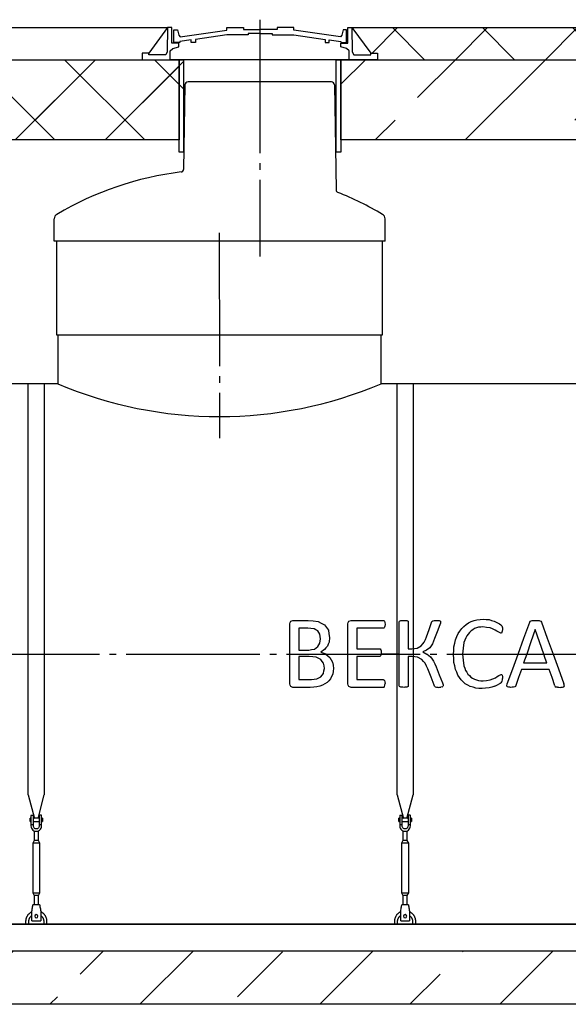
# Model space of a CAD drawing. Units: millimetres. Extents: x -96900 to 89762, y 77229 to 96018.
# Drawn here: x 56474 to 58527, y 80568 to 84256 of the extents above; entities that cross this region are included whole.
import ezdxf

# ---------------------------------------------------------------- set-up
doc = ezdxf.new("R2010")
doc.units = ezdxf.units.MM
doc.linetypes.add('ГОСТ 2.303 5', pattern=[24, 20, -1.5, 1, -1.5])
for name, color, linetype in [('A-GENM', 13, 'Continuous'), ('M-EQPM', 50, 'Continuous'), ('Слой1', 7, 'ГОСТ 2.303 5')]:
    doc.layers.add(name, color=color, linetype=linetype)
pattern_1 = [(45, (48112.54, 67715.6), (-336.76, 336.76), []), (45, (48449.3, 67715.6), (-336.76, 336.76), [238.125, -119.0625])]

msp = doc.modelspace()

# ---------------------------------------------------------------- hatches: boundary and pattern name
at = {"layer": 'A-GENM', "ltscale": 75}
h = msp.add_hatch(dxfattribs=at)
h.set_pattern_fill('ANSI37', color=256, scale=75, style=0)
h.set_pattern_definition([(45, (48112.54, 67715.6), (-168.3798, 168.3798), []), (135, (48112.54, 67715.6), (-168.3798, -168.3798), [])])
h.paths.add_polyline_path([(53566.1, 84226.4), (55536.6, 84226.4), (55466.5, 84131.1), (55441.3, 84131.1), (55441.3, 84106.4), (53566.1, 84106.4)])
h.paths.add_polyline_path([(56226.6, 84226.4), (57027.7, 84226.4), (56957.6, 84131.1), (56932.4, 84131.1), (56932.4, 84106.4), (56321.9, 84106.4), (56321.9, 84131.1), (56296.7, 84131.1)])
h.paths.add_polyline_path([(57717.6, 84226.4), (59867.7, 84226.4), (59797.6, 84131.1), (59772.4, 84131.1), (59772.4, 84106.4), (57812.9, 84106.4), (57812.9, 84131.1), (57787.8, 84131.1)])
h.paths.add_polyline_path([(60557.6, 84226.4), (62772.7, 84226.4), (62702.6, 84131.1), (62677.4, 84131.1), (62677.4, 84106.4), (60652.9, 84106.4), (60652.9, 84131.1), (60627.8, 84131.1)])
h.paths.add_polyline_path([(63462.6, 84226.4), (66322.7, 84226.4), (66252.6, 84131.1), (66227.4, 84131.1), (66227.4, 84106.4), (63557.9, 84106.4), (63557.9, 84131.1), (63532.8, 84131.1)])
h.paths.add_polyline_path([(67012.6, 84226.4), (67737.7, 84226.4), (67667.6, 84131.1), (67642.4, 84131.1), (67642.4, 84106.4), (67107.9, 84106.4), (67107.9, 84131.1), (67082.8, 84131.1)])
h.paths.add_polyline_path([(68427.6, 84226.4), (69152.7, 84226.4), (69082.6, 84131.1), (69057.4, 84131.1), (69057.4, 84106.4), (68522.9, 84106.4), (68522.9, 84131.1), (68497.8, 84131.1)])
h.paths.add_polyline_path([(56226.6, 84226.4), (56296.7, 84131.1), (56321.9, 84131.1), (56321.9, 84106.4), (56073.9, 84106.4), (56057.1, 84106.4), (56057.1, 83760.3), (56073.9, 83760.3), (56073.9, 83806.4), (57070.9, 83806.4), (57070.9, 83760.3), (57087.7, 83760.3), (57087.7, 84106.4), (57070.9, 84106.4), (56932.4, 84106.4), (56932.4, 84131.1), (56957.6, 84131.1), (57027.7, 84226.4)])
h = msp.add_hatch(dxfattribs=at)
h.set_pattern_fill('ANSI33', color=256, scale=75, style=0)
h.set_pattern_definition(pattern_1)
h.paths.add_polyline_path([(53566.1, 83806.4), (55689.3, 83806.4), (55689.3, 84106.4), (53566.1, 84106.4)])
h.paths.add_polyline_path([(57070.9, 83806.4), (56073.9, 83806.4), (56073.9, 84106.4), (57070.9, 84106.4)])
h.paths.add_polyline_path([(59910.9, 83806.4), (57676, 83806.4), (57676, 84106.4), (59910.9, 84106.4)])
h.paths.add_polyline_path([(62815.9, 83806.4), (60516, 83806.4), (60516, 84106.4), (62815.9, 84106.4)])
h.paths.add_polyline_path([(66365.9, 83806.4), (63421, 83806.4), (63421, 84106.4), (66365.9, 84106.4)])
h.paths.add_polyline_path([(67780.9, 83806.4), (66971, 83806.4), (66971, 84106.4), (67780.9, 84106.4)])
h.paths.add_polyline_path([(68386, 83806.4), (69195.9, 83806.4), (69195.9, 84106.4), (68386, 84106.4)])
h.paths.add_polyline_path([(69801, 83806.4), (71449.9, 83806.4), (71449.9, 84106.4), (69801, 84106.4)])
h = msp.add_hatch(dxfattribs=at)
h.set_pattern_fill('ANSI33', color=256, scale=75, style=0)
h.set_pattern_definition(pattern_1)
h.paths.add_polyline_path([(54266.6, 80768.4), (70746.6, 80768.4), (70746.6, 80568.4), (54266.6, 80568.4)])

# ---------------------------------------------------------------- linework, layer by layer
for p, q in [((56226.4, 84226.4), (57027.7, 84226.4)), ((57027.7, 84226.4), (56957.6, 84131.1)), ((57717.5, 84226.4), (59867.7, 84226.4)), ((57717.6, 84226.4), (57787.8, 84131.1)), ((56611.6, 83076.4), (57831.6, 83076.4)), ((56616.6, 82892.4), (56039.1, 82892.4)), ((59456.6, 82892.4), (57826.6, 82892.4)), ((57894.8, 81880.4), (57827, 81880.4)), ((63786.6, 80868.4), (54886.6, 80868.4))]:
    msp.add_line(p, q, dxfattribs=at)
at = {"layer": 'A-GENM'}
for p, q in [((57027.8, 84226.4), (57026.2, 84135.5)), ((57043.5, 84226.4), (57027.7, 84226.4)), ((57043.5, 84168.8), (57043.5, 84226.4)), ((57051.2, 84171), (57051.2, 84217.6)), ((57051.2, 84217.6), (57065.4, 84217.6)), ((57065.4, 84217.6), (57069.6, 84197.6)), ((57069.6, 84197.6), (57074.4, 84192.3)), ((57074.4, 84192.3), (57249.2, 84217.2)), ((57249.2, 84199.3), (57131.7, 84182.5)), ((57249.2, 84217.2), (57249.2, 84226.4)), ((57249.2, 84226.4), (57311.6, 84226.4)), ((57329.9, 84199.2), (57249.2, 84199.3)), ((57311.6, 84226.4), (57311.6, 84219.2)), ((57311.6, 84219.2), (57374.8, 84219.2)), ((57374.8, 84204.1), (57329.9, 84204.1)), ((57329.9, 84204.1), (57329.9, 84199.2)), ((57438.1, 84219.2), (57374.8, 84219.2)), ((57374.8, 84204.1), (57419.8, 84204.1)), ((57419.8, 84204.1), (57419.8, 84199.2)), ((57419.8, 84199.2), (57500.5, 84199.3)), ((57500.5, 84226.4), (57438.1, 84226.4)), ((57438.1, 84226.4), (57438.1, 84219.2)), ((57500.5, 84217.2), (57500.5, 84226.4)), ((57675.3, 84192.3), (57500.5, 84217.2)), ((57500.5, 84199.3), (57618, 84182.5)), ((57680.1, 84197.6), (57675.3, 84192.3)), ((57684.3, 84217.6), (57680.1, 84197.6)), ((57697.8, 84217.6), (57684.3, 84217.6)), ((57697.8, 84171), (57697.8, 84217.6)), ((57701.9, 84168.8), (57701.9, 84226.4)), ((57701.9, 84226.4), (57717.6, 84226.4)), ((57717.5, 84226.4), (57719.1, 84135.5)), ((57069.5, 84168.8), (57043.5, 84168.8)), ((57048, 84148.7), (57069.5, 84154.1)), ((57073.8, 84171), (57051.2, 84171)), ((57069.5, 84154.1), (57069.5, 84168.8)), ((57116.7, 84180.5), (57073.8, 84175)), ((57073.8, 84175), (57073.8, 84171)), ((57116.7, 84171), (57116.7, 84180.5)), ((57131.7, 84171), (57116.7, 84171)), ((57131.7, 84182.5), (57131.7, 84171)), ((57618, 84182.5), (57618, 84171)), ((57618, 84171), (57633, 84171)), ((57633, 84171), (57633, 84180.5)), ((57633, 84180.5), (57675.8, 84175)), ((57675.8, 84175), (57675.8, 84171)), ((57675.8, 84171), (57697.8, 84171)), ((57675.9, 84154.1), (57675.8, 84168.8)), ((57675.8, 84168.8), (57701.9, 84168.8)), ((57697.3, 84148.7), (57675.9, 84154.1)), ((56957.6, 84131.1), (56932.4, 84131.1)), ((56932.4, 84131.1), (56932.4, 84106.4)), ((56957.6, 84124.9), (56957.6, 84131.1)), ((57020.7, 84124.9), (56957.6, 84124.9)), ((57026.2, 84135.5), (57020.7, 84124.9)), ((57037.8, 84138.9), (57048, 84148.7)), ((57037.8, 84106.4), (57037.8, 84138.9)), ((57707.5, 84138.9), (57697.3, 84148.7)), ((57707.5, 84106.4), (57707.5, 84138.9)), ((57719.1, 84135.5), (57724.7, 84124.9)), ((57724.7, 84124.9), (57787.8, 84124.9)), ((57787.8, 84124.9), (57787.8, 84131.1)), ((57787.8, 84131.1), (57812.9, 84131.1)), ((57812.9, 84131.1), (57812.9, 84106.4)), ((56932.4, 84106.4), (57037.8, 84106.4)), ((57707.5, 84106.4), (57037.8, 84106.4)), ((57655.4, 84106.4), (57089.9, 84106.4)), ((57812.9, 84106.4), (57707.5, 84106.4)), ((57092.5, 84011.6), (57087.9, 83695.5)), ((57137.7, 84023.4), (57104.5, 84023.4)), ((57607.7, 84023.4), (57137.7, 84023.4)), ((57640.8, 84023.4), (57607.7, 84023.4)), ((57652.8, 84011.6), (57658.5, 83618.6)), ((56603.7, 83426.4), (56603.7, 83509.9)), ((57841.7, 83426.4), (57841.7, 83509.9)), ((57841.7, 83426.4), (56603.7, 83426.4)), ((56611.6, 83426.4), (56611.6, 83076.4)), ((57831.6, 83076.4), (57831.6, 83426.4)), ((56616.6, 83076.4), (56616.6, 82892.4)), ((57826.6, 82892.4), (57826.6, 83076.4)), ((56506.6, 81352.7), (56506.6, 82892.4)), ((56566.6, 82892.4), (56566.6, 81352.7)), ((57886.6, 81352.7), (57886.6, 82892.4)), ((57946.6, 82892.4), (57946.6, 81352.7)), ((57484.7, 81880.4), (57484.7, 81992.8)), ((57488.7, 82003.3), (57497.1, 82006.3)), ((57497.1, 82006.3), (57554.1, 82006.3)), ((57701.8, 81880.4), (57701.8, 81992.8)), ((57705.9, 82003.3), (57714.4, 82006.3)), ((57714.4, 82006.3), (57835, 82006.3)), ((57837.9, 82005.5), (57840, 82002.9)), ((57840, 81980.7), (57837.9, 81978.2)), ((57840, 82002.9), (57841.3, 81998.3)), ((57841.3, 81985.2), (57840, 81980.7)), ((57841.3, 81998.3), (57841.8, 81991.5)), ((57841.8, 81991.5), (57841.3, 81985.2)), ((57894.8, 82000.4), (57895.6, 82002.9)), ((57894.8, 81880.4), (57894.8, 82000.4)), ((57895.6, 82002.9), (57898.4, 82004.7)), ((57925.1, 82004.7), (57927.8, 82002.9)), ((57927.8, 82002.9), (57928.6, 82000.4)), ((57928.6, 82000.4), (57928.6, 81900.2)), ((58015.5, 81998.6), (58017, 82002)), ((58017, 82002), (58019.8, 82004.4)), ((58019.8, 82004.4), (58025, 82005.8)), ((58046.3, 82004.8), (58048.7, 82002.9)), ((58048.6, 81995.6), (58046.7, 81989.6)), ((58049.2, 82000.2), (58048.6, 81995.6)), ((58048.7, 82002.9), (58049.2, 82000.2)), ((58191.2, 81980.5), (58176.3, 81975.4)), ((58275, 81989.7), (58278.5, 81985.7)), ((58278.5, 81985.7), (58279.8, 81982.6)), ((58279.8, 81982.6), (58280.5, 81978.3)), ((58280.5, 81978.3), (58280.8, 81972.5)), ((58382.9, 81999.5), (58384.9, 82002.9)), ((58384.9, 82002.9), (58388.5, 82005)), ((58421.1, 82005), (58425, 82002.8)), ((58425, 82002.8), (58427.1, 81999.3)), ((57518.5, 81977.4), (57518.5, 81895.3)), ((57552.9, 81977.4), (57518.5, 81977.4)), ((57600.5, 81937.4), (57598, 81954.1)), ((57634.3, 81941.9), (57632.1, 81924.6)), ((57835, 81977.4), (57735.6, 81977.4)), ((57735.6, 81977.4), (57735.6, 81900.2)), ((58274.7, 81958.1), (58266.9, 81961.8)), ((58279.2, 81961.6), (58277.3, 81958.9)), ((58280.4, 81966), (58279.2, 81961.6)), ((58280.8, 81972.5), (58280.4, 81966)), ((57577.3, 81898.8), (57590.4, 81908)), ((57598.1, 81921.5), (57600.5, 81937.4)), ((57961.8, 81902.9), (57976.7, 81911.2)), ((58008.8, 81904.1), (57997.2, 81894.2)), ((57484.7, 81769), (57484.7, 81880.4)), ((57518.5, 81895.3), (57556.4, 81895.3)), ((57518.5, 81871.2), (57518.5, 81784.4)), ((57558, 81871.2), (57518.5, 81871.2)), ((57601.1, 81859.6), (57583.9, 81868.3)), ((57615.3, 81896.9), (57600.9, 81887.8)), ((57600.9, 81887.8), (57619.6, 81880.8)), ((57620.1, 81880.4), (57634.7, 81867.9)), ((57701.8, 81769), (57701.8, 81880.4)), ((57735.6, 81900.2), (57820.6, 81900.2)), ((57735.6, 81871.2), (57735.6, 81784.4)), ((57820.6, 81871.2), (57735.6, 81871.2)), ((57820.6, 81900.2), (57823.4, 81899.2)), ((57823.4, 81899.2), (57825.6, 81896.6)), ((57825.6, 81874.4), (57823.4, 81871.9)), ((57825.6, 81896.6), (57826.9, 81892.1)), ((57826.9, 81878.7), (57825.6, 81874.4)), ((57826.9, 81892.1), (57827.3, 81885.2)), ((57827, 81880.4), (57826.9, 81878.7)), ((57827.3, 81885.2), (57827, 81880.4)), ((57894.8, 81761.6), (57894.8, 81880.4)), ((57928.6, 81900.2), (57942.1, 81900.2)), ((57928.6, 81871.2), (57928.6, 81761.6)), ((57942.4, 81871.2), (57928.6, 81871.2)), ((57979.5, 81860.1), (57963.1, 81868.5)), ((57997.2, 81894.2), (57983.2, 81888)), ((57983.2, 81888), (57998.3, 81880.4)), ((57999.2, 81880), (58012.1, 81869.2)), ((58097.5, 81877.6), (58097.7, 81880.4)), ((58131.4, 81880.4), (58131.3, 81879.3)), ((58360.1, 81847.1), (58447, 81847.1)), ((58267.5, 81799.9), (58275.6, 81803.7)), ((58278.1, 81803.1), (58279.6, 81800.8)), ((58279.6, 81800.8), (58280.5, 81796.2)), ((58280.5, 81796.2), (58280.8, 81788.8)), ((58455.7, 81823), (58351.7, 81823)), ((57497, 81755.4), (57488.6, 81758.4)), ((57518.5, 81784.4), (57566.5, 81784.4)), ((57714.3, 81755.4), (57705.8, 81758.4)), ((57735.6, 81784.4), (57835, 81784.4)), ((57837.8, 81783.6), (57840, 81781.1)), ((57837.8, 81756.2), (57840, 81758.8)), ((57840, 81781.1), (57841.4, 81776.6)), ((57840, 81758.8), (57841.4, 81763.4)), ((57841.4, 81776.6), (57841.8, 81769.8)), ((57841.4, 81763.4), (57841.8, 81769.8)), ((57895.6, 81758.9), (57894.8, 81761.6)), ((57898.4, 81757.1), (57895.6, 81758.9)), ((57927.8, 81758.9), (57925.1, 81757.1)), ((57928.6, 81761.6), (57927.8, 81758.9)), ((58026.7, 81759.8), (58025.1, 81763.3)), ((58029.6, 81757.4), (58026.7, 81759.8)), ((58029.6, 81757.4), (58034.7, 81755.9)), ((58055.7, 81757), (58050.9, 81755.8)), ((58055.7, 81757), (58058.2, 81758.9)), ((58056.2, 81772.5), (58058.5, 81765.4)), ((58058.9, 81761.8), (58058.2, 81758.9)), ((58058.5, 81765.4), (58058.9, 81761.8)), ((58175.7, 81786), (58191, 81781.2)), ((58275.9, 81772.8), (58278.7, 81776.1)), ((58278.7, 81776.1), (58280, 81779.2)), ((58280, 81779.2), (58280.7, 81783.3)), ((58280.7, 81783.3), (58280.8, 81788.8)), ((58297.4, 81761.7), (58299, 81768.6)), ((58298.7, 81757.8), (58297.4, 81761.7)), ((58303.7, 81755.9), (58298.7, 81757.8)), ((58326.9, 81757.1), (58321.7, 81755.8)), ((58329.7, 81759.3), (58326.9, 81757.1)), ((58331.3, 81762.3), (58329.7, 81759.3)), ((58477.1, 81761.4), (58478.8, 81758.5)), ((58478.8, 81758.5), (58481.5, 81756.7)), ((58506, 81755.8), (58511.1, 81757.6)), ((58512.6, 81761.6), (58510.9, 81768.5)), ((58511.1, 81757.6), (58512.6, 81761.6)), ((57562, 81755.4), (57497, 81755.4)), ((57835, 81755.4), (57714.3, 81755.4)), ((56506.6, 81352.7), (56530.2, 81264.6)), ((56543, 81264.6), (56566.6, 81352.7)), ((57886.6, 81352.7), (57910.2, 81264.6)), ((57923, 81264.6), (57946.6, 81352.7)), ((56516.6, 81265.4), (56513.1, 81265.4)), ((56513.1, 81259.4), (56513.1, 81265.4)), ((56513.1, 81253.4), (56513.1, 81259.4)), ((56513.1, 81253.4), (56516.6, 81253.4)), ((56516.6, 81275.4), (56516.6, 81240.4)), ((56525.6, 81240.4), (56516.6, 81240.4)), ((56516.6, 81240.4), (56516.6, 81236.4)), ((56517.6, 81276.4), (56525.6, 81276.4)), ((56525.6, 81240.4), (56525.6, 81276.4)), ((56547.6, 81265.4), (56525.6, 81265.4)), ((56525.6, 81253.4), (56547.6, 81253.4)), ((56525.6, 81236.4), (56525.6, 81240.4)), ((56555.6, 81276.4), (56547.6, 81276.4)), ((56547.6, 81276.4), (56547.6, 81240.4)), ((56556.6, 81240.4), (56547.6, 81240.4)), ((56547.6, 81240.4), (56547.6, 81236.4)), ((56556.6, 81240.4), (56556.6, 81275.4)), ((56560.1, 81265.4), (56556.6, 81265.4)), ((56556.6, 81253.4), (56560.1, 81253.4)), ((56556.6, 81236.4), (56556.6, 81240.4)), ((56560.1, 81265.4), (56560.1, 81259.4)), ((56560.1, 81259.4), (56560.1, 81253.4)), ((57896.6, 81265.4), (57893.1, 81265.4)), ((57893.1, 81259.4), (57893.1, 81265.4)), ((57893.1, 81253.4), (57893.1, 81259.4)), ((57893.1, 81253.4), (57896.6, 81253.4)), ((57896.6, 81275.4), (57896.6, 81240.4)), ((57905.6, 81240.4), (57896.6, 81240.4)), ((57896.6, 81240.4), (57896.6, 81236.4)), ((57897.6, 81276.4), (57905.6, 81276.4)), ((57905.6, 81240.4), (57905.6, 81276.4)), ((57927.6, 81265.4), (57905.6, 81265.4)), ((57905.6, 81253.4), (57927.6, 81253.4)), ((57905.6, 81236.4), (57905.6, 81240.4)), ((57935.6, 81276.4), (57927.6, 81276.4)), ((57927.6, 81276.4), (57927.6, 81240.4)), ((57936.6, 81240.4), (57927.6, 81240.4)), ((57927.6, 81240.4), (57927.6, 81236.4)), ((57936.6, 81240.4), (57936.6, 81275.4)), ((57940.1, 81265.4), (57936.6, 81265.4)), ((57936.6, 81253.4), (57940.1, 81253.4)), ((57936.6, 81236.4), (57936.6, 81240.4)), ((57940.1, 81265.4), (57940.1, 81259.4)), ((57940.1, 81259.4), (57940.1, 81253.4)), ((56528.6, 81218.2), (56528.6, 81182.4)), ((56544.6, 81182.4), (56544.6, 81218.2)), ((57908.6, 81218.2), (57908.6, 81182.4)), ((57924.6, 81182.4), (57924.6, 81218.2)), ((56528.6, 81182.4), (56523.1, 81171.4)), ((56523.1, 81171.4), (56523.1, 80986.4)), ((56550.1, 81171.4), (56523.1, 81171.4)), ((56544.6, 81182.4), (56528.6, 81182.4)), ((56550.1, 81171.4), (56544.6, 81182.4)), ((56550.1, 80986.4), (56550.1, 81171.4)), ((57908.6, 81182.4), (57903.1, 81171.4)), ((57903.1, 81171.4), (57903.1, 80986.4)), ((57930.1, 81171.4), (57903.1, 81171.4)), ((57924.6, 81182.4), (57908.6, 81182.4)), ((57930.1, 81171.4), (57924.6, 81182.4)), ((57930.1, 80986.4), (57930.1, 81171.4)), ((56523.1, 80986.4), (56528.6, 80975.4)), ((56523.1, 80986.4), (56550.1, 80986.4)), ((56544.6, 80975.4), (56550.1, 80986.4)), ((57903.1, 80986.4), (57908.6, 80975.4)), ((57903.1, 80986.4), (57930.1, 80986.4)), ((57924.6, 80975.4), (57930.1, 80986.4)), ((56528.6, 80975.4), (56528.6, 80939.4)), ((56544.6, 80975.4), (56528.6, 80975.4)), ((56544.6, 80939.4), (56544.6, 80975.4)), ((57908.6, 80975.4), (57908.6, 80939.4)), ((57924.6, 80975.4), (57908.6, 80975.4)), ((57924.6, 80939.4), (57924.6, 80975.4)), ((56520.1, 80917.4), (56520.8, 80921.4)), ((56520.1, 80882.4), (56520.1, 80917.4)), ((56549.1, 80941.4), (56524.1, 80941.4)), ((56552.4, 80921.4), (56553.1, 80917.4)), ((56553.1, 80917.4), (56553.1, 80882.4)), ((57900.1, 80917.4), (57900.8, 80921.4)), ((57900.1, 80882.4), (57900.1, 80917.4)), ((57929.1, 80941.4), (57904.1, 80941.4)), ((57932.4, 80921.4), (57933.1, 80917.4)), ((57933.1, 80917.4), (57933.1, 80882.4)), ((56496.6, 80878.4), (56496.6, 80868.4)), ((56508.6, 80868.4), (56508.6, 80878.4)), ((56520.1, 80881.4), (56520.1, 80882.4)), ((56520.1, 80881.4), (56553.1, 80881.4)), ((56520.1, 80881.4), (56553.1, 80881.4)), ((56520.1, 80881.4), (56553.1, 80881.4)), ((56553.1, 80882.4), (56553.1, 80881.4)), ((56564.6, 80878.4), (56564.6, 80868.4)), ((56576.6, 80868.4), (56576.6, 80878.4)), ((57876.6, 80878.4), (57876.6, 80868.4)), ((57888.6, 80868.4), (57888.6, 80878.4)), ((57900.1, 80881.4), (57900.1, 80882.4)), ((57900.1, 80881.4), (57933.1, 80881.4)), ((57900.1, 80881.4), (57933.1, 80881.4)), ((57900.1, 80881.4), (57933.1, 80881.4)), ((57933.1, 80882.4), (57933.1, 80881.4)), ((57944.6, 80878.4), (57944.6, 80868.4)), ((57956.6, 80868.4), (57956.6, 80878.4))]:
    msp.add_line(p, q, dxfattribs=at)
at = {"layer": 'A-GENM', "ltscale": 75}
for points in [[(57070.9, 83806.4), (56073.9, 83806.4), (56073.9, 84106.4), (57070.9, 84106.4)], [(57087.7, 83760.3), (57070.9, 83760.3), (57070.9, 84106.4), (57087.7, 84106.4)], [(57676, 83760.3), (57659.2, 83760.3), (57659.2, 84106.4), (57676, 84106.4)], [(59910.9, 83806.4), (57676, 83806.4), (57676, 84106.4), (59910.9, 84106.4)]]:
    msp.add_lwpolyline(points, close=True, dxfattribs=at)
at = {"layer": 'A-GENM', "flags": 128}
for points in [[(57484.7, 81992.8), (57486.7, 81998), (57488.7, 82003.3)], [(57554.1, 82006.3), (57572.6, 82004.2), (57591, 82002)], [(57591, 82002), (57603, 81995.7), (57615, 81989.4)], [(57615, 81989.4), (57622.2, 81979.3), (57629.4, 81969.1)], [(57701.8, 81992.8), (57703.8, 81998), (57705.9, 82003.3)], [(57835, 82006.3), (57836.5, 82005.9), (57837.9, 82005.5)], [(57837.9, 81978.2), (57836.5, 81977.8), (57835, 81977.4)], [(57898.4, 82004.7), (57901, 82005.3), (57903.7, 82005.8)], [(57903.7, 82005.8), (57907.7, 82006.1), (57911.7, 82006.3)], [(57911.7, 82006.3), (57915.8, 82006.1), (57919.9, 82005.8)], [(57919.9, 82005.8), (57922.5, 82005.3), (57925.1, 82004.7)], [(57997.1, 81945.1), (58006.3, 81971.9), (58015.5, 81998.6)], [(58025, 82005.8), (58029.3, 82006.1), (58033.6, 82006.3)], [(58046.7, 81989.6), (58037, 81964), (58027.2, 81938.4)], [(58033.6, 82006.3), (58037.5, 82006.1), (58041.5, 82005.9)], [(58041.5, 82005.9), (58043.9, 82005.4), (58046.3, 82004.8)], [(58128.5, 81975.9), (58136.6, 81983.4), (58144.7, 81991)], [(58144.7, 81991), (58154.2, 81996.6), (58163.8, 82002.1)], [(58163.8, 82002.1), (58174.6, 82005.5), (58185.4, 82008.9)], [(58185.4, 82008.9), (58197.3, 82010), (58209.2, 82011.2)], [(58207.6, 81982.2), (58199.4, 81981.3), (58191.2, 81980.5)], [(58234.7, 81978.4), (58221.2, 81980.3), (58207.6, 81982.2)], [(58209.2, 82011.2), (58219.9, 82010.1), (58230.6, 82009.1)], [(58230.6, 82009.1), (58240.2, 82006.5), (58249.8, 82003.8)], [(58253.9, 81970.1), (58244.3, 81974.3), (58234.7, 81978.4)], [(58249.8, 82003.8), (58257.7, 82000.2), (58265.5, 81996.5)], [(58265.5, 81996.5), (58270.3, 81993.1), (58275, 81989.7)], [(58339.6, 81880.4), (58361.3, 81940), (58382.9, 81999.5)], [(58388.5, 82005), (58391.6, 82005.5), (58394.7, 82006)], [(58394.7, 82006), (58399.5, 82006.2), (58404.3, 82006.3)], [(58404.3, 82006.3), (58409.4, 82006.2), (58414.5, 82006)], [(58414.5, 82006), (58417.8, 82005.5), (58421.1, 82005)], [(58427.1, 81999.3), (58448.7, 81940), (58470.3, 81880.4)], [(57576, 81974.6), (57564.4, 81976), (57552.9, 81977.4)], [(57590, 81966.7), (57583, 81970.7), (57576, 81974.6)], [(57598, 81954.1), (57594, 81960.4), (57590, 81966.7)], [(57629.4, 81969.1), (57631.8, 81955.5), (57634.3, 81941.9)], [(57988.2, 81925.1), (57992.6, 81935.1), (57997.1, 81945.1)], [(58105.6, 81933.9), (58110.5, 81945.4), (58115.4, 81956.8)], [(58115.4, 81956.8), (58122, 81966.3), (58128.5, 81975.9)], [(58152.3, 81955.3), (58147.8, 81947.9), (58143.4, 81940.6)], [(58163.3, 81966.9), (58157.8, 81961.1), (58152.3, 81955.3)], [(58176.3, 81975.4), (58169.8, 81971.2), (58163.3, 81966.9)], [(58266.9, 81961.8), (58260.4, 81966), (58253.9, 81970.1)], [(58277.3, 81958.9), (58276, 81958.5), (58274.7, 81958.1)], [(58403.4, 81972.6), (58387.5, 81926.5), (58371.6, 81880.4)], [(58435.4, 81880.4), (58419.4, 81926.5), (58403.4, 81972.6)], [(57590.4, 81908), (57594.3, 81914.7), (57598.1, 81921.5)], [(57625.8, 81909.4), (57620.6, 81903.1), (57615.3, 81896.9)], [(57632.1, 81924.6), (57629, 81917), (57625.8, 81909.4)], [(57976.7, 81911.2), (57982.4, 81918.2), (57988.2, 81925.1)], [(58018.6, 81918.5), (58013.7, 81911.3), (58008.8, 81904.1)], [(58027.2, 81938.4), (58022.9, 81928.4), (58018.6, 81918.5)], [(58097.7, 81880.4), (58098.6, 81893.9), (58099.5, 81907.4)], [(58099.5, 81907.4), (58102.6, 81920.7), (58105.6, 81933.9)], [(58136.8, 81922.9), (58134.1, 81901.7), (58131.4, 81880.4)], [(58143.4, 81940.6), (58140.1, 81931.8), (58136.8, 81922.9)], [(57556.4, 81895.3), (57566.8, 81897.1), (57577.3, 81898.8)], [(57583.9, 81868.3), (57571, 81869.8), (57558, 81871.2)], [(57619.6, 81880.8), (57619.8, 81880.6), (57620.1, 81880.4)], [(57634.7, 81867.9), (57639.8, 81858.7), (57645, 81849.5)], [(57823.4, 81871.9), (57822, 81871.6), (57820.6, 81871.2)], [(57942.1, 81900.2), (57951.9, 81901.5), (57961.8, 81902.9)], [(57963.1, 81868.5), (57952.7, 81869.9), (57942.4, 81871.2)], [(57998.3, 81880.4), (57998.7, 81880.2), (57999.2, 81880)], [(58012.1, 81869.2), (58017.6, 81861.5), (58023.1, 81853.8)], [(58099.4, 81848.5), (58098.4, 81863), (58097.5, 81877.6)], [(58131.3, 81879.3), (58133.9, 81857.8), (58136.5, 81836.2)], [(58299, 81768.6), (58319.3, 81824.4), (58339.6, 81880.4)], [(58371.6, 81880.4), (58365.8, 81863.8), (58360.1, 81847.1)], [(58447, 81847.1), (58441.2, 81863.8), (58435.4, 81880.4)], [(58470.3, 81880.4), (58490.6, 81824.4), (58510.9, 81768.5)], [(57611.4, 81845.5), (57606.2, 81852.6), (57601.1, 81859.6)], [(57615, 81826.1), (57613.2, 81835.8), (57611.4, 81845.5)], [(57645, 81849.5), (57646.9, 81838), (57648.7, 81826.4)], [(57992.2, 81845.7), (57985.8, 81852.9), (57979.5, 81860.1)], [(58002.3, 81824.6), (57997.3, 81835.1), (57992.2, 81845.7)], [(58023.1, 81853.8), (58027.9, 81843), (58032.8, 81832.2)], [(58032.8, 81832.2), (58044.5, 81802.3), (58056.2, 81772.5)], [(58105, 81823), (58102.2, 81835.7), (58099.4, 81848.5)], [(58136.5, 81836.2), (58139.7, 81827.7), (58142.9, 81819.1)], [(57586.3, 81787), (57593.8, 81791), (57601.2, 81795)], [(57601.2, 81795), (57606.3, 81801.5), (57611.3, 81808)], [(57611.3, 81808), (57613.1, 81817), (57615, 81826.1)], [(57645.8, 81804.9), (57641.6, 81796), (57637.4, 81787.2)], [(57648.7, 81826.4), (57647.3, 81815.6), (57645.8, 81804.9)], [(58025.1, 81763.3), (58013.7, 81793.9), (58002.3, 81824.6)], [(58114.1, 81801.2), (58109.6, 81812.1), (58105, 81823)], [(58126.5, 81783.2), (58120.3, 81792.2), (58114.1, 81801.2)], [(58142.9, 81819.1), (58147.3, 81812), (58151.6, 81805)], [(58151.6, 81805), (58157.1, 81799.5), (58162.6, 81794)], [(58162.6, 81794), (58169.2, 81790), (58175.7, 81786)], [(58254.3, 81791.6), (58260.9, 81795.8), (58267.5, 81799.9)], [(58275.6, 81803.7), (58276.8, 81803.4), (58278.1, 81803.1)], [(58351.7, 81823), (58341.5, 81792.6), (58331.3, 81762.3)], [(58477.1, 81761.4), (58466.4, 81792.2), (58455.7, 81823)], [(57488.6, 81758.4), (57486.7, 81763.7), (57484.7, 81769)], [(57586.9, 81757.4), (57574.5, 81756.4), (57562, 81755.4)], [(57566.5, 81784.4), (57576.4, 81785.7), (57586.3, 81787)], [(57607.3, 81763.4), (57597.1, 81760.4), (57586.9, 81757.4)], [(57624.4, 81773.4), (57615.9, 81768.4), (57607.3, 81763.4)], [(57637.4, 81787.2), (57630.9, 81780.3), (57624.4, 81773.4)], [(57705.8, 81758.4), (57703.8, 81763.7), (57701.8, 81769)], [(57835, 81784.4), (57836.4, 81784), (57837.8, 81783.6)], [(57903.7, 81755.9), (57901, 81756.5), (57898.4, 81757.1)], [(57925.1, 81757.1), (57922.5, 81756.5), (57919.9, 81755.9)], [(58141.9, 81769.1), (58134.2, 81776.1), (58126.5, 81783.2)], [(58160.3, 81758.8), (58151.1, 81764), (58141.9, 81769.1)], [(58181.3, 81752.7), (58170.8, 81755.8), (58160.3, 81758.8)], [(58191, 81781.2), (58199.6, 81780.3), (58208.2, 81779.5)], [(58208.2, 81779.5), (58221.5, 81781.4), (58234.9, 81783.3)], [(58252.3, 81759.4), (58241.6, 81756.3), (58231, 81753.2)], [(58234.9, 81783.3), (58244.6, 81787.4), (58254.3, 81791.6)], [(58252.3, 81759.4), (58260, 81763.2), (58267.8, 81767)], [(58275.9, 81772.8), (58271.9, 81769.9), (58267.8, 81767)], [(58486.9, 81755.7), (58484.2, 81756.2), (58481.5, 81756.7)], [(57835, 81755.4), (57836.4, 81755.8), (57837.8, 81756.2)], [(57911.7, 81755.4), (57907.7, 81755.7), (57903.7, 81755.9)], [(57919.9, 81755.9), (57915.8, 81755.7), (57911.7, 81755.4)], [(58034.7, 81755.9), (58039, 81755.7), (58043.2, 81755.4)], [(58043.2, 81755.4), (58047, 81755.6), (58050.9, 81755.8)], [(58204.7, 81750.6), (58193, 81751.6), (58181.3, 81752.7)], [(58231, 81753.2), (58217.8, 81751.9), (58204.7, 81750.6)], [(58312.9, 81755.4), (58308.3, 81755.7), (58303.7, 81755.9)], [(58321.7, 81755.8), (58317.3, 81755.6), (58312.9, 81755.4)], [(58486.9, 81755.7), (58491.7, 81755.6), (58496.5, 81755.4)], [(58496.5, 81755.4), (58501.2, 81755.6), (58506, 81755.8)], [(56516.6, 81236.4), (56517.1, 81232), (56518.6, 81227.7), (56520.9, 81223.9), (56524.1, 81220.8), (56527.9, 81218.4), (56532.1, 81216.9), (56536.6, 81216.4)], [(56547.6, 81236.4), (56547.3, 81233.8), (56546.3, 81231.3), (56544.8, 81229.1), (56542.8, 81227.4), (56540.5, 81226.1), (56537.9, 81225.5), (56535.3, 81225.5), (56532.7, 81226.1), (56530.3, 81227.4), (56528.4, 81229.1), (56526.8, 81231.3), (56525.9, 81233.8), (56525.6, 81236.4)], [(56536.6, 81216.4), (56541, 81216.9), (56545.3, 81218.4), (56549.1, 81220.8), (56552.2, 81223.9), (56554.6, 81227.7), (56556.1, 81232), (56556.6, 81236.4)], [(57896.6, 81236.4), (57897.1, 81232), (57898.6, 81227.7), (57900.9, 81223.9), (57904.1, 81220.8), (57907.9, 81218.4), (57912.1, 81216.9), (57916.6, 81216.4)], [(57927.6, 81236.4), (57927.3, 81233.8), (57926.3, 81231.3), (57924.8, 81229.1), (57922.8, 81227.4), (57920.5, 81226.1), (57917.9, 81225.5), (57915.3, 81225.5), (57912.7, 81226.1), (57910.3, 81227.4), (57908.4, 81229.1), (57906.8, 81231.3), (57905.9, 81233.8), (57905.6, 81236.4)], [(57916.6, 81216.4), (57921, 81216.9), (57925.3, 81218.4), (57929.1, 81220.8), (57932.2, 81223.9), (57934.6, 81227.7), (57936.1, 81232), (57936.6, 81236.4)], [(56519.9, 80914.8), (56518.5, 80914.1), (56517.1, 80913.3), (56515.7, 80912.5), (56514.4, 80911.7), (56513, 80910.8), (56511.8, 80909.8), (56510.5, 80908.8), (56509.3, 80907.7), (56508.2, 80906.6), (56507.1, 80905.4), (56506, 80904.2), (56505, 80903), (56504.1, 80901.7), (56503.2, 80900.4), (56502.3, 80899), (56501.5, 80897.6), (56500.8, 80896.2), (56500.1, 80894.8), (56499.5, 80893.3), (56498.9, 80891.8), (56498.4, 80890.3), (56497.9, 80888.8), (56497.6, 80887.2), (56497.2, 80885.6), (56497, 80884.1), (56496.8, 80882.5), (56496.7, 80880.9), (56496.6, 80879.3), (56496.6, 80878.4)], [(56520.8, 80921.4), (56521.5, 80925.9), (56522.2, 80930.1), (56522.8, 80933.9), (56523.4, 80937.1), (56523.8, 80939.4), (56524, 80940.9), (56524.1, 80941.4)], [(56549.1, 80941.4), (56549.2, 80940.9), (56549.4, 80939.4), (56549.8, 80937.1), (56550.3, 80933.9), (56551, 80930.1), (56551.7, 80925.9), (56552.4, 80921.4)], [(56576.6, 80878.4), (56576.6, 80880), (56576.5, 80881.6), (56576.3, 80883.2), (56576.1, 80884.8), (56575.8, 80886.4), (56575.4, 80887.9), (56575, 80889.5), (56574.6, 80891), (56574, 80892.5), (56573.4, 80894), (56572.8, 80895.5), (56572.1, 80896.9), (56571.3, 80898.3), (56570.5, 80899.7), (56569.6, 80901), (56568.7, 80902.3), (56567.7, 80903.6), (56566.7, 80904.8), (56565.6, 80906), (56564.5, 80907.1), (56563.3, 80908.2), (56562.1, 80909.2), (56560.8, 80910.2), (56559.5, 80911.2), (56558.2, 80912.1), (56556.8, 80912.9), (56555.4, 80913.7), (56554, 80914.4)], [(57899.9, 80914.8), (57898.5, 80914.1), (57897.1, 80913.3), (57895.7, 80912.5), (57894.4, 80911.7), (57893, 80910.8), (57891.8, 80909.8), (57890.5, 80908.8), (57889.3, 80907.7), (57888.2, 80906.6), (57887.1, 80905.4), (57886, 80904.2), (57885, 80903), (57884.1, 80901.7), (57883.2, 80900.4), (57882.3, 80899), (57881.5, 80897.6), (57880.8, 80896.2), (57880.1, 80894.8), (57879.5, 80893.3), (57878.9, 80891.8), (57878.4, 80890.3), (57877.9, 80888.8), (57877.6, 80887.2), (57877.2, 80885.6), (57877, 80884.1), (57876.8, 80882.5), (57876.7, 80880.9), (57876.6, 80879.3), (57876.6, 80878.4)], [(57900.8, 80921.4), (57901.5, 80925.9), (57902.2, 80930.1), (57902.8, 80933.9), (57903.4, 80937.1), (57903.8, 80939.4), (57904, 80940.9), (57904.1, 80941.4)], [(57929.1, 80941.4), (57929.2, 80940.9), (57929.4, 80939.4), (57929.8, 80937.1), (57930.3, 80933.9), (57931, 80930.1), (57931.7, 80925.9), (57932.4, 80921.4)], [(57956.6, 80878.4), (57956.6, 80880), (57956.5, 80881.6), (57956.3, 80883.2), (57956.1, 80884.8), (57955.8, 80886.4), (57955.4, 80887.9), (57955, 80889.5), (57954.6, 80891), (57954, 80892.5), (57953.4, 80894), (57952.8, 80895.5), (57952.1, 80896.9), (57951.3, 80898.3), (57950.5, 80899.7), (57949.6, 80901), (57948.7, 80902.3), (57947.7, 80903.6), (57946.7, 80904.8), (57945.6, 80906), (57944.5, 80907.1), (57943.3, 80908.2), (57942.1, 80909.2), (57940.8, 80910.2), (57939.5, 80911.2), (57938.2, 80912.1), (57936.8, 80912.9), (57935.4, 80913.7), (57934, 80914.4)], [(56508.6, 80878.4), (56508.6, 80879.5), (56508.7, 80880.7), (56508.8, 80881.8), (56508.9, 80882.9), (56509.1, 80884), (56509.4, 80885.1), (56509.7, 80886.2), (56510, 80887.2), (56510.4, 80888.3), (56510.8, 80889.3), (56511.3, 80890.3), (56511.7, 80891.3), (56512.3, 80892.3), (56512.9, 80893.3), (56513.5, 80894.2), (56514.1, 80895.1), (56514.8, 80896), (56515.5, 80896.9), (56516.3, 80897.7), (56517.1, 80898.5), (56517.9, 80899.3), (56518.7, 80900), (56519.6, 80900.7)], [(56553.1, 80901.1), (56554, 80900.4), (56554.8, 80899.7), (56555.7, 80898.9), (56556.5, 80898.1), (56557.2, 80897.3), (56558, 80896.5), (56558.7, 80895.6), (56559.3, 80894.7), (56560, 80893.8), (56560.6, 80892.9), (56561.1, 80891.9), (56561.7, 80890.9), (56562.1, 80889.9), (56562.6, 80888.8), (56563, 80887.8), (56563.3, 80886.7), (56563.6, 80885.7), (56563.9, 80884.6), (56564.1, 80883.5), (56564.3, 80882.4), (56564.4, 80881.3), (56564.5, 80880.1), (56564.6, 80879), (56564.6, 80878.4)], [(57888.6, 80878.4), (57888.6, 80879.5), (57888.7, 80880.7), (57888.8, 80881.8), (57888.9, 80882.9), (57889.1, 80884), (57889.4, 80885.1), (57889.7, 80886.2), (57890, 80887.2), (57890.4, 80888.3), (57890.8, 80889.3), (57891.3, 80890.3), (57891.7, 80891.3), (57892.3, 80892.3), (57892.9, 80893.3), (57893.5, 80894.2), (57894.1, 80895.1), (57894.8, 80896), (57895.5, 80896.9), (57896.3, 80897.7), (57897.1, 80898.5), (57897.9, 80899.3), (57898.7, 80900), (57899.6, 80900.7)], [(57933.1, 80901.1), (57934, 80900.4), (57934.8, 80899.7), (57935.7, 80898.9), (57936.5, 80898.1), (57937.2, 80897.3), (57938, 80896.5), (57938.7, 80895.6), (57939.3, 80894.7), (57940, 80893.8), (57940.6, 80892.9), (57941.1, 80891.9), (57941.7, 80890.9), (57942.1, 80889.9), (57942.6, 80888.8), (57943, 80887.8), (57943.3, 80886.7), (57943.6, 80885.7), (57943.9, 80884.6), (57944.1, 80883.5), (57944.3, 80882.4), (57944.4, 80881.3), (57944.5, 80880.1), (57944.6, 80879), (57944.6, 80878.4)]]:
    msp.add_lwpolyline(points, dxfattribs=at)
at = {"layer": 'A-GENM'}
for centre, radius, start, end in [((57104.5, 84011.4), 12, 90, 179.1717), ((57640.8, 84011.4), 12, 0.8283, 90), ((57222.7, 82501.4), 1193, 96.9103, 120.7076), ((57077.9, 83695.7), 10, 276.9103, 359.1717), ((57668.5, 83618.7), 10, 180.8283, 248.2464), ((57668.5, 83618.7), 10, 180.8283, 248.2464), ((57222.7, 82501.4), 1193, 59.2924, 68.2464), ((56623.7, 83509.9), 20, 120.7076, 180), ((57821.7, 83509.9), 20, 0, 59.2924), ((56517.6, 81275.4), 1, 90, 180), ((56555.6, 81275.4), 1, 0, 90), ((57897.6, 81275.4), 1, 90, 180), ((57935.6, 81275.4), 1, 0, 90), ((56536.6, 80898.4), 6, 0, 180), ((56536.6, 80898.4), 6, 180, 0), ((57916.6, 80898.4), 6, 0, 180), ((57916.6, 80898.4), 6, 180, 0)]:
    msp.add_arc(centre, radius, start, end, dxfattribs=at)
at = {"layer": 'A-GENM', "ltscale": 75}
msp.add_arc((57221.6, 84320.5), 1550.9, 247.0401, 292.9599, dxfattribs=at)
at = {"layer": 'M-EQPM'}
for p, q in [((54266.6, 80868.4), (70746.6, 80868.4)), ((54266.6, 80768.4), (70746.6, 80768.4)), ((70746.6, 80568.4), (54266.6, 80568.4))]:
    msp.add_line(p, q, dxfattribs=at)
at = {"layer": 'Слой1', "ltscale": 25}
for p, q in [((57372.7, 84256.1), (57372.7, 83369.1)), ((57221.3, 83458), (57221.9, 82688.5)), ((54473.4, 81880.4), (64189.2, 81880.4))]:
    msp.add_line(p, q, dxfattribs=at)

doc.saveas('drawing.dxf')
